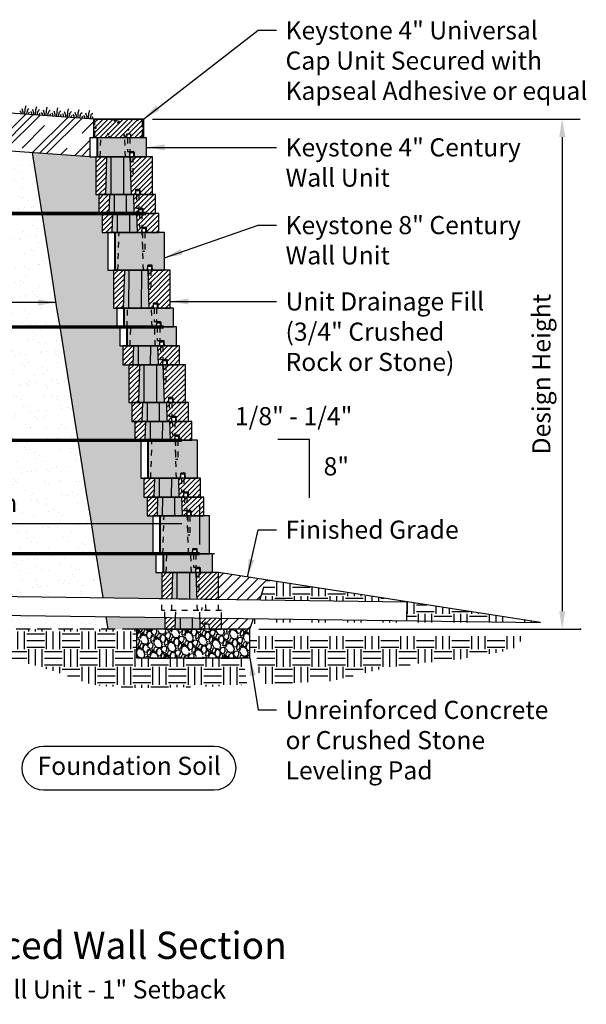
# Model space of a CAD drawing. Extents: x -28 to 149, y -61 to 20.
# Drawn here: x 56 to 66, y -7 to 11 of the extents above; entities that cross this region are included whole.
import ezdxf
from ezdxf.enums import TextEntityAlignment as Align

# ---------------------------------------------------------------- set-up
doc = ezdxf.new("R2010")
doc.units = 0
doc.header["$MEASUREMENT"] = 0
doc.set_wipeout_variables(frame=1)
doc.linetypes.add('DASHED2', pattern=[0.375, 0.25, -0.125])
doc.linetypes.add('HIDDEN2', pattern=[0.1875, 0.125, -0.0625])
for name, color, linetype in [('BLK-CMP', 3, 'Continuous'), ('Blk-CntWal-1In', 3, 'Continuous'), ('Blk-CntWal-1in-Hdn-Lns', 18, 'HIDDEN2'), ('Blk-CntWal-4in', 3, 'Continuous'), ('Blk-CntWal-4in-1in', 3, 'Continuous'), ('Blk-CntWal-4in-1in-Hdn-Lns', 18, 'HIDDEN2'), ('Blk-CntWal-4in-8in', 3, 'Continuous'), ('Brd-009', 9, 'Continuous'), ('GEN-TXT', 7, 'Continuous'), ('GEN-TXT-LDR', 7, 'Continuous'), ('HAT', 7, 'Continuous'), ('Hat-Lvl-Pad', 17, 'Continuous'), ('Hat-Reinf', 51, 'Continuous'), ('Hat-Unt-Fil', 17, 'Continuous'), ('Sect-Cap-Uni-Smooth', 3, 'Continuous'), ('Sect-Cap-Uni-Smooth-Hat', 7, 'Continuous'), ('Sect-Cap-Uni-Smooth-Hdn-Lns', 24, 'HIDDEN2'), ('WAL-DRN', 2, 'Continuous'), ('Wpt-Hid', 200, 'Continuous')]:
    doc.layers.add(name, color=color, linetype=linetype)
doc.styles.add('Arial-L120-MS', font='ARIAL.TTF', dxfattribs={"height": 0.48})
doc.styles.add('Arial-L80-MS', font='ARIAL.TTF', dxfattribs={"height": 0.32})
doc.styles.add('Dim-Text', font='ARIAL.TTF')
doc.dimstyles.new('Dtl-Sht-MS .375 Scale', dxfattribs={"dimscale": 0, "dimtxt": 0.32, "dimasz": 0.32, "dimexe": 0.32, "dimexo": 0.16, "dimgap": 0.16, "dimtad": 1, "dimzin": 12, "dimdsep": 46, "dimtxsty": 'Dim-Text', "dimcen": 0.16, "dimclrd": 256, "dimclre": 256, "dimclrt": 256, "dimadec": 0, "dimazin": 3, "dimtfac": 1, "dimtmove": 0, "dimatfit": 0, "dimfxl": 0, "dimtolj": 1, "dimtzin": 0, "dimarcsym": 0})
doc.dimstyles.new('Dtl-Sht-MS-LDR .375 Scale', dxfattribs={"dimscale": 0, "dimtxt": 0.32, "dimasz": 0.32, "dimexe": 0.32, "dimexo": 0.16, "dimgap": 0.16, "dimtad": 0, "dimjust": 1, "dimzin": 12, "dimdsep": 46, "dimtxsty": 'Dim-Text', "dimcen": 0.16, "dimclrd": 256, "dimclre": 256, "dimclrt": 256, "dimadec": 0, "dimazin": 3, "dimtfac": 1, "dimtofl": 0, "dimtmove": 0, "dimatfit": 0, "dimfxl": 0, "dimtolj": 1, "dimtzin": 0, "dimarcsym": 0})
pattern_1 = [(45, (-21.193965, -2.592715), (-0.04419417, 0.04419417), [])]

# ---------------------------------------------------------------- blocks, each defined once
blk = doc.blocks.new('*D7')
at = {"layer": 'Defpoints', "color": 0}
for p in [(58.624, 9), (60.5, 0), (66.01, 0)]:
    blk.add_point(p, dxfattribs=at)
at = {"layer": 'GEN-TXT', "lineweight": -2}
for p, q in [((58.784, 9), (66.33, 9)), ((66.01, 8.68), (66.01, 0.32)), ((60.66, 0), (66.33, 0))]:
    blk.add_line(p, q, dxfattribs=at)
at = {"layer": 'GEN-TXT'}
for points in [[(65.957, 8.68), (66.064, 8.68), (66.01, 9)], [(65.957, 0.32), (66.064, 0.32), (66.01, 0)]]:
    blk.add_solid(points, dxfattribs=at)
at = {"layer": 'GEN-TXT', "insert": (65.643, 4.5), "char_height": 0.32, "attachment_point": 5, "rotation": 90, "style": 'Dim-Text'}
blk.add_mtext('\\A1;Design Height', dxfattribs=at)
blk = doc.blocks.new('*D8')
at = {"layer": 'Defpoints', "color": 0}
for p in [(52.617, 1.861), (52.617, 1.333), (59.617, 1.333)]:
    blk.add_point(p, dxfattribs=at)
at = {"layer": 'GEN-TXT', "lineweight": -2}
for p, q in [((52.617, 1.493), (52.617, 2.181)), ((59.617, 1.493), (59.617, 2.181)), ((59.297, 1.861), (52.937, 1.861))]:
    blk.add_line(p, q, dxfattribs=at)
at = {"layer": 'GEN-TXT'}
for points in [[(52.937, 1.914), (52.937, 1.808), (52.617, 1.861)], [(59.297, 1.914), (59.297, 1.808), (59.617, 1.861)]]:
    blk.add_solid(points, dxfattribs=at)
at = {"layer": 'GEN-TXT', "insert": (55.296, 2.228), "char_height": 0.32, "attachment_point": 5, "style": 'Dim-Text'}
blk.add_mtext('\\A1;Grid Depth', dxfattribs=at)
blk = doc.blocks.new('CntWal-XSect1-4in')
at = {"layer": 'Blk-CntWal-4in-1in'}
h = blk.add_hatch(dxfattribs=at)
h.set_pattern_fill('ANSI31', scale=0.5, style=0)
h.set_pattern_definition(pattern_1)
h.paths.add_polyline_path([(-0.807, 0.333), (-0.863, 0.333), (-0.875, 0.333), (-1, 0.333), (-1, 0), (-0.875, 0), (-0.863, 0), (-0.818, 0)])
h.paths.add_polyline_path([(-0.339, 0.333), (-0.385, 0.333), (-0.375, 0), (-0.297, 0), (-0.293, 0.084, -0.402073), (-0.283, 0.094), (-0.233, 0.094, -0.402073), (-0.222, 0.084), (-0.219, 0), (0, 0), (0, 0.333), (-0.056, 0.333), (-0.297, 0.333), (-0.297, 0.094), (-0.339, 0.094)])
h.paths.add_polyline_path([(-0.297, 0.333), (-0.339, 0.333), (-0.339, 0.094), (-0.297, 0.094)], flags=17)
h = blk.add_hatch(color=25, dxfattribs=at)
h.paths.add_polyline_path([(-0.512, 0), (-0.375, 0), (-0.385, 0.333), (-0.51, 0.333)])
h.paths.add_polyline_path([(-0.818, 0), (-0.726, 0), (-0.724, 0.333), (-0.807, 0.333)])
blk.add_hatch(color=37, dxfattribs=at).paths.add_polyline_path([(-0.51, 0.333), (-0.724, 0.333), (-0.726, 0), (-0.512, 0)])
at = {"layer": 'Blk-CntWal-4in-1in', "color": 2, "extrusion": (0, 1, 0)}
for p, q in [((-0.818, 0), (-0.807, 0.333)), ((-0.375, 0), (-0.385, 0.333))]:
    blk.add_line(p, q, dxfattribs=at)
at = {"layer": 'Blk-CntWal-4in-1in', "color": 25, "extrusion": (0, 1, 0)}
for p, q in [((-0.726, 0), (-0.724, 0.333)), ((-0.512, 0), (-0.51, 0.333))]:
    blk.add_line(p, q, dxfattribs=at)
at = {"layer": 'Blk-CntWal-4in-1in', "color": 2, "flags": 128}
blk.add_lwpolyline([(-0.349, 0.333), (-0.349, 0.406), (-0.286, 0.406), (-0.286, 0.333)], dxfattribs=at)
at = {"layer": 'Blk-CntWal-4in-1in', "flags": 128}
blk.add_lwpolyline([(-0.283, 0.094), (-0.233, 0.094, -0.402073), (-0.222, 0.084), (-0.219, 0), (0, 0), (0, 0.333), (-0.863, 0.333), (-0.875, 0.333), (-1, 0.333), (-1, 0), (-0.875, 0), (-0.863, 0), (-0.297, 0), (-0.293, 0.084, -0.402073)], format="xyb", close=True, dxfattribs=at)
at = {"layer": 'Blk-CntWal-4in-1in', "color": 5, "flags": 128}
blk.add_lwpolyline([(0, 0), (0, 0.333), (-0.055, 0.333)], dxfattribs=at)
at = {"layer": 'Blk-CntWal-4in-1in-Hdn-Lns', "ltscale": 0.75, "extrusion": (0, 1, 0)}
for p, q in [((-0.339, 0.333), (-0.339, 0.094)), ((-0.297, 0.333), (-0.297, 0.094)), ((-0.339, 0.094), (-0.297, 0.094))]:
    blk.add_line(p, q, dxfattribs=at)
blk = doc.blocks.new('CntWal-Sect1-4in')
at = {"layer": 'Blk-CntWal-4in-1in'}
h = blk.add_hatch(color=23, dxfattribs=at)
h.paths.add_polyline_path([(-0.863, 0.333), (-0.875, 0.333), (-0.875, 0), (-0.863, 0)])
h.paths.add_polyline_path([(-0.807, 0.333), (-0.863, 0.333), (-0.863, 0), (-0.818, 0)])
h.paths.add_polyline_path([(-0.385, 0.333), (-0.807, 0.333), (-0.818, 0), (-0.375, 0)])
h.paths.add_polyline_path([(-0.339, 0.333), (-0.385, 0.333), (-0.375, 0), (-0.297, 0), (-0.293, 0.084, -0.402073), (-0.283, 0.094), (-0.233, 0.094, -0.402073), (-0.222, 0.084), (-0.219, 0), (0, 0), (0, 0.333), (-0.056, 0.333), (-0.297, 0.333), (-0.297, 0.094), (-0.339, 0.094)])
h.paths.add_polyline_path([(-0.297, 0.333), (-0.339, 0.333), (-0.339, 0.094), (-0.297, 0.094)], flags=17)
at = {"layer": 'Blk-CntWal-4in-1in', "color": 2, "extrusion": (0, 1, 0)}
blk.add_line((-0.875, 0), (-0.875, 0.333), dxfattribs=at)
at = {"layer": 'Blk-CntWal-4in-1in', "color": 25, "extrusion": (0, 1, 0)}
blk.add_line((-0.863, 0), (-0.863, 0.333), dxfattribs=at)
at = {"layer": 'Blk-CntWal-4in-1in', "color": 2, "flags": 128}
blk.add_lwpolyline([(-0.349, 0.333), (-0.349, 0.406), (-0.286, 0.406), (-0.286, 0.333)], dxfattribs=at)
at = {"layer": 'Blk-CntWal-4in-1in', "flags": 128}
blk.add_lwpolyline([(-0.283, 0.094), (-0.233, 0.094, -0.402073), (-0.222, 0.084), (-0.219, 0), (0, 0), (0, 0.333), (-0.863, 0.333), (-0.875, 0.333), (-1, 0.333), (-1, 0), (-0.875, 0), (-0.863, 0), (-0.297, 0), (-0.293, 0.084, -0.402073)], format="xyb", close=True, dxfattribs=at)
at = {"layer": 'Blk-CntWal-4in-1in', "color": 5, "flags": 128}
blk.add_lwpolyline([(0, 0), (0, 0.333), (-0.055, 0.333)], dxfattribs=at)
at = {"layer": 'Blk-CntWal-4in-1in-Hdn-Lns', "ltscale": 0.75, "extrusion": (0, 1, 0)}
for p, q in [((-0.818, 0), (-0.807, 0.333)), ((-0.375, 0), (-0.385, 0.333)), ((-0.339, 0.333), (-0.339, 0.094)), ((-0.297, 0.333), (-0.297, 0.094)), ((-0.339, 0.094), (-0.297, 0.094))]:
    blk.add_line(p, q, dxfattribs=at)
blk = doc.blocks.new('CntWal-XSect1-New')
at = {"layer": 'Blk-CntWal-1In'}
h = blk.add_hatch(dxfattribs=at)
h.set_pattern_fill('ANSI31', scale=0.5, style=0)
h.set_pattern_definition(pattern_1)
h.paths.add_polyline_path([(-0.802, 0.667), (-0.863, 0.667), (-0.875, 0.667), (-1, 0.667), (-1, 0), (-0.875, 0), (-0.863, 0), (-0.823, 0)])
h.paths.add_polyline_path([(-0.37, 0), (-0.297, 0), (-0.293, 0.084, -0.402073), (-0.283, 0.094), (-0.233, 0.094, -0.402073), (-0.222, 0.084), (-0.219, 0), (0, 0), (0, 0.667), (-0.102, 0.667), (-0.344, 0.667), (-0.344, 0.333), (-0.38, 0.333)])
h.paths.add_polyline_path([(-0.344, 0.667), (-0.385, 0.667), (-0.385, 0.501), (-0.38, 0.333), (-0.344, 0.333)])
h.paths.add_polyline_path([(-0.385, 0.667), (-0.391, 0.667), (-0.385, 0.501)])
h = blk.add_hatch(color=25, dxfattribs=at)
h.paths.add_polyline_path([(-0.823, 0), (-0.73, 0), (-0.726, 0.667), (-0.802, 0.667)])
h.paths.add_polyline_path([(-0.506, 0), (-0.37, 0), (-0.38, 0.333), (-0.385, 0.333), (-0.385, 0.501), (-0.391, 0.667), (-0.502, 0.667)])
h.paths.add_polyline_path([(-0.385, 0.501), (-0.385, 0.333), (-0.38, 0.333)], flags=17)
blk.add_hatch(color=37, dxfattribs=at).paths.add_polyline_path([(-0.502, 0.667), (-0.726, 0.667), (-0.73, 0), (-0.506, 0)])
at = {"layer": 'Blk-CntWal-1In', "color": 2}
for p, q in [((-0.823, 0), (-0.802, 0.667)), ((-0.37, 0), (-0.391, 0.667))]:
    blk.add_line(p, q, dxfattribs=at)
at = {"layer": 'Blk-CntWal-1In', "color": 25}
for p, q in [((-0.73, 0), (-0.726, 0.667)), ((-0.506, 0), (-0.502, 0.667))]:
    blk.add_line(p, q, dxfattribs=at)
at = {"layer": 'Blk-CntWal-1In', "color": 2, "flags": 128}
blk.add_lwpolyline([(-0.396, 0.667), (-0.396, 0.74), (-0.333, 0.74), (-0.333, 0.667)], dxfattribs=at)
at = {"layer": 'Blk-CntWal-1In', "flags": 128}
blk.add_lwpolyline([(-0.863, 0), (-0.297, 0), (-0.293, 0.084, -0.402073), (-0.283, 0.094), (-0.233, 0.094, -0.402073), (-0.222, 0.084), (-0.219, 0), (0, 0), (0, 0.667), (-0.863, 0.667), (-0.875, 0.667), (-1, 0.667), (-1, 0), (-0.875, 0)], format="xyb", close=True, dxfattribs=at)
at = {"layer": 'Blk-CntWal-1In', "color": 5, "flags": 128}
blk.add_lwpolyline([(0, 0), (0, 0.667), (-0.102, 0.667)], dxfattribs=at)
at = {"layer": 'Blk-CntWal-1in-Hdn-Lns', "ltscale": 0.75}
for p, q in [((-0.385, 0.667), (-0.385, 0.333)), ((-0.344, 0.667), (-0.344, 0.333)), ((-0.385, 0.333), (-0.344, 0.333))]:
    blk.add_line(p, q, dxfattribs=at)
blk = doc.blocks.new('CntWal-Sect1-New')
at = {"layer": 'Blk-CntWal-1In'}
h = blk.add_hatch(color=23, dxfattribs=at)
h.paths.add_polyline_path([(0, 0.667), (-0.102, 0.667), (-0.344, 0.667), (-0.344, 0.333), (-0.38, 0.333), (-0.37, 0), (-0.297, 0), (-0.293, 0.084, -0.402073), (-0.283, 0.094), (-0.233, 0.094, -0.402073), (-0.222, 0.084), (-0.219, 0), (0, 0)])
h.paths.add_polyline_path([(-0.344, 0.667), (-0.385, 0.667), (-0.385, 0.501), (-0.38, 0.333), (-0.344, 0.333)])
h.paths.add_polyline_path([(-0.385, 0.667), (-0.391, 0.667), (-0.385, 0.501)], flags=17)
h.paths.add_polyline_path([(-0.385, 0.501), (-0.385, 0.333), (-0.38, 0.333)], flags=17)
h.paths.add_polyline_path([(-0.38, 0.333), (-0.385, 0.333), (-0.385, 0.501), (-0.391, 0.667), (-0.802, 0.667), (-0.823, 0), (-0.37, 0)])
h.paths.add_polyline_path([(-0.802, 0.667), (-0.863, 0.667), (-0.863, 0), (-0.823, 0)])
h.paths.add_polyline_path([(-0.863, 0.667), (-0.875, 0.667), (-0.875, 0), (-0.863, 0)])
at = {"layer": 'Blk-CntWal-1In', "color": 2}
blk.add_line((-0.875, 0), (-0.875, 0.667), dxfattribs=at)
at = {"layer": 'Blk-CntWal-1In', "color": 25}
blk.add_line((-0.863, 0), (-0.863, 0.667), dxfattribs=at)
at = {"layer": 'Blk-CntWal-1In', "color": 2, "flags": 128}
blk.add_lwpolyline([(-0.396, 0.667), (-0.396, 0.74), (-0.333, 0.74), (-0.333, 0.667)], dxfattribs=at)
at = {"layer": 'Blk-CntWal-1In', "flags": 128}
blk.add_lwpolyline([(-0.863, 0), (-0.297, 0), (-0.293, 0.084, -0.402073), (-0.283, 0.094), (-0.233, 0.094, -0.402073), (-0.222, 0.084), (-0.219, 0), (0, 0), (0, 0.667), (-0.863, 0.667), (-0.875, 0.667), (-1, 0.667), (-1, 0), (-0.875, 0)], format="xyb", close=True, dxfattribs=at)
at = {"layer": 'Blk-CntWal-1In', "color": 5, "flags": 128}
blk.add_lwpolyline([(0, 0), (0, 0.667), (-0.102, 0.667)], dxfattribs=at)
at = {"layer": 'Blk-CntWal-1in-Hdn-Lns', "ltscale": 0.75}
for p, q in [((-0.823, 0), (-0.802, 0.667)), ((-0.37, 0), (-0.391, 0.667)), ((-0.385, 0.667), (-0.385, 0.333)), ((-0.344, 0.667), (-0.344, 0.333)), ((-0.385, 0.333), (-0.344, 0.333))]:
    blk.add_line(p, q, dxfattribs=at)
blk = doc.blocks.new('SB-NV')
at = {"layer": 'GEN-TXT'}
blk.add_lwpolyline([(0, -1.033), (0, 0), (-0.556, 0)], dxfattribs=at)
at = {"layer": 'GEN-TXT', "char_height": 0.32, "style": 'Dim-Text'}
for s, insert, width, attachment_point in [('{\\fArial|b0|i0|c0|p34;1/8" - 1/4"}', (-0.278, 0.25), 2.39309, 8), ('8"', (0.25, -0.516), 0.49724, 4)]:
    blk.add_mtext(s, dxfattribs=dict(at, insert=insert, width=width, attachment_point=attachment_point))
blk = doc.blocks.new('Pro-grass')
at = {"layer": 'Brd-009'}
for points in [[(-0.073, 0), (-0.073, -0.02), (-0.084, -0.037)], [(-0.037, 0), (-0.039, -0.038), (-0.049, -0.08), (-0.069, -0.101)], [(-0.004, 0), (-0.004, 0), (-0.003, -0.088), (-0.014, -0.15)], [(0.057, -0.096), (0.033, -0.036), (0.032, 0), (0.032, 0), (0.032, 0)], [(0.063, 0), (0.063, 0), (0.063, 0), (0.065, -0.029), (0.083, -0.051)]]:
    blk.add_lwpolyline(points, dxfattribs=at)
blk = doc.blocks.new('Sect-Cap-SF-Uni-Smth-XSect')
at = {"layer": 'Sect-Cap-Uni-Smooth-Hat'}
h = blk.add_hatch(dxfattribs=at)
h.set_pattern_fill('AR-CONC', color=256, scale=0.04, style=0)
h.set_pattern_definition([(50, (-23.55281, -2.19742), (0.286904, -0.0251009), [0.03, -0.33]), (355, (-23.5528, -2.19742), (-0.0555005, 0.300877), [0.024, -0.264]), (100.4514, (-23.5289, -2.1995), (0.2314038, 0.2757758), [0.025496, -0.280457]), (46.1842, (-23.5528, -2.1174), (0.4268964, -0.0662076), [0.045, -0.495]), (96.6356, (-23.51724, -2.12293), (0.373865, 0.389647), [0.038244, -0.420685]), (351.1842, (-23.5528, -2.1174), (0.373865, 0.3896474), [0.036, -0.396]), (21, (-23.51281, -2.13742), (0.2387628, -0.1610476), [0.03, -0.33]), (326, (-23.5128, -2.13742), (0.097326, 0.29006), [0.024, -0.264]), (71.4514, (-23.49292, -2.15084), (0.336089, 0.1290122), [0.025496, -0.280457]), (37.5, (-23.55281, -2.19742), (0.00486394, 0.13315754), [0, -0.2608, 0, -0.268, 0, -0.265]), (7.5, (-23.55281, -2.19742), (0.1052278, 0.1577647), [0, -0.1528, 0, -0.2548, 0, -0.101]), (327.5, (-23.64201, -2.19742), (0.21352897, -0.00902195), [0, -0.1, 0, -0.312, 0, -0.414]), (317.5, (-23.68201, -2.19742), (0.2332745, 0.040042), [0, -0.13, 0, -0.2072, 0, -0.294])])
h.paths.add_polyline_path([(0, 0.333), (-0.875, 0.333), (-0.875, 0), (0, 0)])
h = blk.add_hatch(dxfattribs=at)
h.set_pattern_fill('ANSI31', color=256, scale=0.5, style=0)
h.set_pattern_definition([(45, (-23.552815, -2.197416), (-0.04419417, 0.04419417), [])])
h.paths.add_polyline_path([(0, 0.333), (-0.875, 0.333), (-0.875, 0), (0, 0)])
at = {"layer": 'Sect-Cap-Uni-Smooth'}
blk.add_lwpolyline([(-0.875, 0.333), (0, 0.333), (0, 0), (-0.875, 0)], close=True, dxfattribs=at)
at = {"layer": 'Sect-Cap-Uni-Smooth-Hdn-Lns'}
for points in [[(-0.857, 0), (-0.857, 0.333)], [(-0.018, 0), (-0.018, 0.333)]]:
    blk.add_lwpolyline(points, dxfattribs=at)

msp = doc.modelspace()

# ---------------------------------------------------------------- hatches: boundary and pattern name
at = {"layer": 'HAT'}
h = msp.add_hatch(dxfattribs=at)
h.set_pattern_fill('CLAY', scale=3, angle=45, style=0)
h.paths.add_polyline_path([(57.7488, 9), (48.39392, 9.6683), (48.62273, 8.98186), (57.67896, 8.33499), (57.67896, 8.66667), (57.7488, 8.66667)])
h = msp.add_hatch(dxfattribs=at)
h.set_pattern_fill('ANSI31')
h.paths.add_polyline_path([(60.5, 0), (60.56309, 0.18926), (60, 0.19697), (60, 0)])
h.paths.add_polyline_path([(60.67358, 0.52075), (60.78971, 0.86912), (59.94484, 1), (59.94484, 0.53072)])
h = msp.add_hatch(dxfattribs=at)
h.set_pattern_fill('EARTH', color=9, scale=1.25, style=0)
h.paths.add_polyline_path([(63.26752, 0.48526), (60.78971, 0.86912), (60.67358, 0.52075)])
h.paths.add_polyline_path([(65.62528, 0.12), (63.26752, 0.48526), (63.26297, 0.15232)])
h.paths.add_polyline_path([(65.62528, 0.12), (60.56309, 0.18926), (60.5, 0), (60.56209, 0.06184), (60.60478, 0.12), (60.71577, 0.12), (60.88653, 0.12)])
h = msp.add_hatch(dxfattribs=at)
h.set_pattern_fill('EARTH', color=9, scale=1.25, style=0)
h.paths.add_polyline_path([(58.5, 0), (51.61668, 0), (51.46635, 0.451), (50.96744, 0.56301), (51.03621, -0.12402), (51.20121, -0.47181), (51.62139, -0.67568), (51.98275, -0.74089), (52.5115, -0.72278), (52.88616, -0.70467), (53.60966, -0.64309), (54.52739, -0.58579), (55.73192, -0.52848), (56.53493, -0.58579), (57.10852, -0.75771), (57.73946, -0.98693), (58.56978, -1.03528), (60.04572, -1.00187), (60.45636, -0.98193), (60.37844, -0.5), (58.5, -0.5)])
h = msp.add_hatch(dxfattribs=at)
h.set_pattern_fill('EARTH', color=9, scale=1.25, style=0)
h.set_pattern_definition([(0, (40, 0), (0.3125, 0.3125), [0.3125, -0.3125]), (0, (40, 0.1172), (0.3125, 0.3125), [0.3125, -0.3125]), (0, (40, 0.23438), (0.3125, 0.3125), [0.3125, -0.3125]), (90, (40.03906, 0.27344), (-0.3125, 0.3125), [0.3125, -0.3125]), (90, (40.15625, 0.27344), (-0.3125, 0.3125), [0.3125, -0.3125]), (90, (40.27344, 0.27344), (-0.3125, 0.3125), [0.3125, -0.3125])])
h.paths.add_polyline_path([(60.88653, -0.12), (60.71577, -0.12), (60.5, -0.12), (60.5, -0.40976), (60.60697, -0.40976), (60.69725, -0.9681), (61.94948, -0.91258), (62.81457, -0.6965), (63.58698, -0.58846), (64.16628, -0.53444), (65.12166, -0.36467), (65.37306, -0.12)])
at = {"layer": 'Hat-Lvl-Pad'}
h = msp.add_hatch(dxfattribs=at)
h.set_pattern_fill('GRAVEL,_O', color=256, scale=0.25, angle=75)
h.set_pattern_definition([(303.0128, (19.805106, 0.238571), (1.655695457, -2.514194164), [0.033634, -3.329772]), (259.9697, (19.823431, 0.210368), (0.534977846, 2.9624819316), [0.057717, -5.7139812]), (207.5104, (19.813378, 0.153533), (3.303345129, 1.703059389), [0.040697, -4.029008]), (342.2737, (19.848514, 0.043179), (-4.764924699, 1.5355757395), [0.0525595, -5.2033895]), (7.8337, (19.898578, 0.027176), (-3.2213010597, -0.4309527717), [0.0515387, -5.1023432]), (72.2737, (19.949636, 0.034201), (-1.5355757395, -4.764924699), [0.0525595, -5.2033895]), (112.6942, (19.9656385, 0.084265), (1.5736498769, -3.7863077012), [0.0695072, -6.8812122]), (147.2553, (19.938822, 0.14839), (-4.8596571092, 3.1138772992), [0.065622, -6.4965803]), (196.4296, (19.883628, 0.183885), (-3.65689636, -1.0906920656), [0.0527375, -5.2210183]), (250.2364, (19.833043, 0.16897), (0.953231847, 2.591592037), [0.060208, -2.9501907]), (297.3974, (19.812685, 0.1123075), (1.8798364993, -3.6095311157), [0.077862, -7.7083438]), (213.8141, (19.914986, 0.281598), (-1.90182161, -1.302142514), [0.0265752, -2.630961]), (246.4692, (19.892906, 0.266809), (1.324126609, 3.009848487), [0.0505592, -5.0053777]), (300, (19.87272, 0.22045), (0.2414815, -0.0647048), [0.0353552, -0.318198]), (278.1986, (19.839214, 0.211315), (-0.159439444, 1.336816826), [0.0190395, -1.8849038]), (6.8014, (19.84193, 0.19247), (-0.78914919, -0.047367133), [0.0269257, -1.3193655]), (105.9638, (19.868665, 0.19566), (-0.288849357, 0.853853575), [0.0437323, -1.4140058]), (236.5651, (19.85664, 0.237705), (0.37089062, 0.41825836), [0.0316228, -0.7589468]), (91.3895, (19.8044, 0.052411), (-0.0773948543, 2.6089289087), [0.0443, -4.3857112]), (145.3462, (19.803326, 0.096698), (2.3974778004, -1.677677191), [0.0371652, -3.679352]), (8.1986, (19.80834, 0.250645), (-1.336816826, -0.159439444), [0.0380788, -1.8658645]), (58.6105, (19.846031, 0.256076), (-1.3714903643, -2.2207012845), [0.0443, -4.3857112]), (54.444, (19.954119, 0.012294), (-0.806485872, -1.077998465), [0.04272, -2.093281]), (9.7751, (19.97896, 0.047049), (-2.9798201496, -0.495652801), [0.0357945, -3.5436607]), (141.8014, (20.05047, 0.188356), (-1.07799761, 0.806487022), [0.0380788, -1.8658645]), (92.354, (20.020545, 0.211903), (0.1247624715, -3.3980781124), [0.0419078, -4.148856]), (144.444, (20.018764, 0.07003), (1.077998465, -0.806485872), [0.02136, -2.114641]), (176.3099, (20.046587, 0.173867), (-1.030630616, 0.01733821), [0.0127475, -1.2620072]), (240.9638, (20.033866, 0.17469), (0.43559531, 0.65973987), [0.0515388, -0.9792375]), (261.009, (20.008851, 0.129626), (0.405566305, 2.4795192227), [0.0477625, -4.7284808]), (18.6901, (19.8904, 0.189835), (-0.54766765, -0.11207228), [0.0360555, -0.8653323]), (68.1572, (19.924553, 0.201389), (1.5829457451, 3.9757745684), [0.0629485, -6.2318907]), (135.9454, (19.947973, 0.259819), (1.431551242, -1.418859187), [0.025739, -2.5481685]), (165, (19.92948, 0.27772), (-0.3061862, -0.1767767), [0.015, -0.235]), (195.2564, (20.000313, 0.126738), (1.949189503, 0.512991104), [0.034731, -3.43838]), (123.0128, (19.966806, 0.117598), (-1.655695457, 2.514194164), [0.067268, -3.296138]), (75, (19.93016, 0.174), (-0.1767767, 0.3061862), [0.065, -0.185]), (40.3048, (19.94698, 0.236791), (-2.3374195163, -1.9618792934), [0.0395285, -3.9133185]), (329.0546, (19.977124, 0.26236), (0.901221103, -0.500300483), [0.0364005, -1.783627]), (282.646, (20.008344, 0.243642), (1.1854262354, -5.2351947742), [0.0592662, -5.8673685]), (250.4261, (20.021319, 0.185814), (-1.0826421339, -3.0745546454), [0.0626997, -6.2072685])])
h.paths.add_polyline_path([(58.5, 0), (58.5, -0.5), (60.5, -0.5), (60.5, 0)])
at = {"layer": 'Hat-Reinf'}
h = msp.add_hatch(dxfattribs=at)
h.set_pattern_fill('AR-SAND', color=256, scale=0.2, style=0)
h.paths.add_polyline_path([(48.62578, 8.97272), (49.52986, 6.26047), (49.64845, 6.3), (51.48093, 0.80256), (51.70911, 1.03933), (52.09588, 1.15059), (52.49071, 1.03933), (52.69215, 0.78974), (52.72553, 0.62949), (57.91037, 0.55855), (57.8428, 1), (57.78764, 1.33333), (57.6856, 2), (57.63044, 2.33333), (57.57528, 2.66667), (57.47324, 3.33333), (57.41808, 3.66667), (57.36292, 4), (57.26088, 4.66667), (57.20572, 5), (57.15056, 5.33333), (57.09539, 5.66667), (56.99336, 6.33333), (56.89132, 7), (56.83616, 7.33333), (56.781, 7.66667), (56.67896, 8.33333), (56.66822, 8.39826)])
h.paths.add_polyline_path([(52.66299, 4.71388), (55.62438, 4.71388, -1), (55.62438, 3.94601), (52.66299, 3.94601, -1)], flags=16)
h.paths.add_polyline_path([(52.72191, 0.29654), (52.69215, 0.15369), (52.56811, 0), (58, 0), (57.96279, 0.22484)])
h.paths.add_polyline_path([(54.16227, 2.51517), (56.42977, 2.51517), (56.42977, 1.94088), (54.16227, 1.94088)], flags=24)
h.paths.add_polyline_path([(55.16372, 6.00392), (55.9456, 6.00392), (55.9456, 5.52261), (55.16372, 5.52261)], flags=24)
h.paths.add_polyline_path([(52.56066, 4.08176), (55.75761, 4.08176), (55.75761, 4.57813), (52.56066, 4.57813)], flags=8)
h = msp.add_hatch(dxfattribs=at)
h.set_pattern_fill('AR-SAND', color=256, scale=0.2, angle=0.009098)
h.set_pattern_definition([(37.5091, (-0.15403, -0.0083), (-0.0126599, 0.3853627), [0, -0.304, 0, -0.34, 0, -0.325]), (7.5091, (-0.15403, -0.0083), (0.3538657, 0.5644854), [0, -0.164, 0, -0.274, 0, -0.105]), (327.5091, (-0.40003, -0.00833), (0.6228282, 0.0012307), [0, -0.1, 0, -0.36, 0, -0.47]), (317.5091, (-0.40003, -0.00833), (0.6011974, 0.1756306), [0, -0.05, 0, -0.236, 0, -0.27])])
h.paths.add_polyline_path([(52.72188, 0.29651), (52.69218, 0.15378), (52.56816, 0.00008), (57.84597, 0.00091), (57.80924, 0.22662)])
at = {"layer": 'Hat-Unt-Fil'}
h = msp.add_hatch(dxfattribs=at)
h.set_pattern_fill('GRAVEL', color=256, scale=0.28, angle=75, style=0)
h.set_pattern_definition([(303.0128, (-0.218281, 0.2672), (1.854378912, -2.815897464), [0.0376701, -3.7293446]), (259.9697, (-0.197758, 0.235612), (0.5991751875, 3.3179797634), [0.064643, -6.399659]), (207.5104, (-0.209016, 0.171957), (3.6997465446, 1.907426516), [0.0455806, -4.512489]), (342.2737, (-0.169665, 0.04836), (-5.336715663, 1.7198448283), [0.0588666, -5.8277962]), (7.8337, (-0.113593, 0.030437), (-3.607857187, -0.4826671043), [0.0577234, -5.7146244]), (72.2737, (-0.056408, 0.038305), (-1.7198448283, -5.336715663), [0.0588666, -5.8277962]), (112.6942, (-0.038485, 0.094376), (1.7624878621, -4.2406646253), [0.0778481, -7.7069577]), (147.2553, (-0.06852, 0.166197), (-5.4428159623, 3.4875425751), [0.0734966, -7.2761699]), (196.4296, (-0.130337, 0.205951), (-4.095723923, -1.2215751134), [0.059066, -5.8475404]), (250.2364, (-0.186991, 0.189245), (1.067619669, 2.902583082), [0.067433, -3.3042136]), (297.3974, (-0.209793, 0.1257845), (2.1054168792, -4.0426748496), [0.0872054, -8.633345]), (213.8141, (-0.095215, 0.31539), (-2.130040203, -1.458399615), [0.0297643, -2.9466763]), (246.4692, (-0.119945, 0.298826), (1.483021802, 3.3710303053), [0.0566264, -5.6060231]), (300, (-0.14255, 0.2469), (0.2704593, -0.07246936), [0.0395979, -0.3563818]), (278.1986, (-0.18008, 0.236673), (-0.178572178, 1.497234845), [0.0213242, -2.1110922]), (6.8014, (-0.17704, 0.215567), (-0.883847094, -0.05305119), [0.0301568, -1.4776894]), (105.9638, (-0.147095, 0.21914), (-0.32351128, 0.956316004), [0.0489801, -1.5836864]), (236.5651, (-0.16057, 0.26623), (0.4153975, 0.46844936), [0.0354175, -0.8500204]), (91.3895, (-0.219072, 0.0587), (-0.0866822368, 2.9220003778), [0.049616, -4.9119966]), (145.3462, (-0.220275, 0.108302), (2.6851751365, -1.878998454), [0.0416251, -4.1208742]), (8.1986, (-0.214658, 0.280723), (-1.497234845, -0.178572178), [0.0426482, -2.0897682]), (58.6105, (-0.172445, 0.286805), (-1.536069208, -2.4871854386), [0.049616, -4.9119966]), (54.444, (-0.051387, 0.01377), (-0.903264177, -1.20735828), [0.0478464, -2.3444747]), (9.7751, (-0.023565, 0.052694), (-3.3373985675, -0.5551311374), [0.0400898, -3.9689]), (141.8014, (0.056526, 0.21096), (-1.207357323, 0.903265465), [0.0426482, -2.0897682]), (92.354, (0.02301, 0.237331), (0.139733968, -3.805847486), [0.0469367, -4.6467187]), (144.444, (0.021016, 0.078433), (1.20735828, -0.903264177), [0.0239232, -2.3683979]), (176.3099, (0.05218, 0.19473), (-1.15430629, 0.019418794), [0.0142772, -1.4134481]), (240.9638, (0.03793, 0.19565), (0.48786674, 0.73890865), [0.0577234, -1.096746]), (261.009, (0.009913, 0.145181), (0.4542342615, 2.7770615294), [0.053494, -5.2958984]), (18.6901, (-0.12275, 0.212616), (-0.61338777, -0.12552096), [0.0403822, -0.9691721]), (68.1572, (-0.084501, 0.225556), (1.7728992345, 4.4528675167), [0.0705023, -6.9797176]), (135.9454, (-0.05827, 0.290997), (1.603337391, -1.589122289), [0.0288277, -2.8539487]), (165, (-0.079, 0.31104), (-0.3429286, -0.1979899), [0.0168, -0.2632]), (195.2564, (0.00035, 0.141946), (2.183092244, 0.574550036), [0.0388987, -3.8509856]), (123.0128, (-0.037178, 0.13171), (-1.854378912, 2.815897464), [0.0753402, -3.6916746]), (75, (-0.07823, 0.1949), (-0.1979899, 0.3429286), [0.0728, -0.2072]), (40.3048, (-0.059383, 0.265206), (-2.6179098583, -2.1973048086), [0.0442719, -4.3829167]), (329.0546, (-0.02562, 0.293844), (1.009367635, -0.56033654), [0.0407686, -1.9976622]), (282.646, (0.009345, 0.27288), (1.3276773836, -5.8634181471), [0.0663782, -6.5714527]), (250.4261, (0.023877, 0.208111), (-1.21255919, -3.4435012028), [0.0702237, -6.9521407])])
h.paths.add_polyline_path([(57.83616, 7.66667), (57.781, 7.66667), (57.781, 8.33333), (57.67896, 8.33333), (57.67896, 8.33499), (56.66672, 8.40729), (56.67896, 8.33333), (56.781, 7.66667), (56.83616, 7.33333), (57.83616, 7.33333)])
h.paths.add_polyline_path([(57.99336, 7), (57.89132, 7), (57.89132, 7.33333), (56.83616, 7.33333), (56.89132, 7), (56.99336, 6.33333), (57.09539, 5.66667), (57.15056, 5.33333), (58.15056, 5.33333), (58.15056, 5.66667), (58.09539, 5.66667), (58.09539, 6.33333), (57.99336, 6.33333)])
h.paths.add_polyline_path([(58.36292, 4.66667), (58.26088, 4.66667), (58.26088, 5), (58.20572, 5), (58.20572, 5.33333), (57.15056, 5.33333), (57.20572, 5), (57.26088, 4.66667), (57.36292, 4), (57.41808, 3.66667), (57.47324, 3.33333), (58.47324, 3.33333), (58.47324, 3.66667), (58.41808, 3.66667), (58.41808, 4), (58.36292, 4)])
h.paths.add_polyline_path([(58.57528, 3.33333), (57.47324, 3.33333), (57.57528, 2.66667), (57.63044, 2.33333), (57.6856, 2), (57.78764, 1.33333), (58.78764, 1.33333), (58.78764, 2), (58.6856, 2), (58.6856, 2.33333), (58.63044, 2.33333), (58.63044, 2.66667), (58.57528, 2.66667)])
h.paths.add_polyline_path([(58.8428, 1.33333), (57.78764, 1.33333), (57.8428, 1), (57.91037, 0.55855), (58.94484, 0.5444), (58.94484, 1), (58.8428, 1)])
h.paths.add_polyline_path([(59, 0.21065), (57.96279, 0.22484), (58, 0), (58.5, 0), (59, 0)])

# ---------------------------------------------------------------- linework, layer by layer
at = {"layer": 'BLK-CMP', "color": 5, "flags": 128}
msp.add_lwpolyline([(58.6238, 8.66667), (58.6238, 9), (57.7488, 9)], dxfattribs=at)
at = {"layer": 'Blk-CntWal-1In'}
msp.add_line((65.96052, 0), (65.96052, 0), dxfattribs=at)
at = {"layer": 'Blk-CntWal-1In', "extrusion": (0, 1, 0)}
for p in [(59.86267, 1.33333), (59.86267, 1.33333), (66.33027, 0)]:
    msp.add_point(p, dxfattribs=at)
at = {"layer": 'Blk-CntWal-4in', "color": 5, "flags": 128}
msp.add_lwpolyline([(57.7488, 9), (48.39392, 9.6683)], dxfattribs=at)
at = {"layer": 'Blk-CntWal-4in', "color": 7, "flags": 128}
msp.add_lwpolyline([(57.67896, 8.33499), (48.62273, 8.98186)], dxfattribs=at)
at = {"layer": 'Blk-CntWal-4in-8in', "linetype": 'DASHED2'}
for p, q in [((60.67358, 0.52075), (60.78971, 0.86912)), ((60.5, 0), (60.56309, 0.18926)), ((58.5, 0), (51.61668, 0))]:
    msp.add_line(p, q, dxfattribs=at)
at = {"layer": 'Blk-CntWal-4in-8in', "color": 5, "const_width": 0.06}
for points in [[(51.6652, 7.33333), (58.6652, 7.33333)], [(51.9796, 5.33333), (58.9796, 5.33333)], [(52.30229, 3.33333), (59.30229, 3.33333)], [(52.61668, 1.33333), (59.61668, 1.33333)]]:
    msp.add_lwpolyline(points, dxfattribs=at)
at = {"layer": 'Blk-CntWal-4in-8in', "color": 5, "flags": 128}
msp.add_lwpolyline([(65.62528, 0.12), (59.94484, 1)], dxfattribs=at)
at = {"layer": 'Blk-CntWal-4in-8in', "color": 18, "flags": 128}
msp.add_lwpolyline([(58, 0), (57.96279, 0.22484)], dxfattribs=at)
at = {"layer": 'Blk-CntWal-4in-8in'}
msp.add_lwpolyline([(58.5, -0.5), (60.5, -0.5), (60.5, 0), (58.5, 0)], close=True, dxfattribs=at)
at = {"layer": 'GEN-TXT', "color": 3, "flags": 128}
msp.add_lwpolyline([(59.87228, -2.83286, 1), (59.87228, -2.06499), (56.85847, -2.06499, 1), (56.85847, -2.83286)], format="xyb", close=True, dxfattribs=at)
at = {"layer": 'Hat-Unt-Fil', "color": 18, "flags": 128}
msp.add_lwpolyline([(57.91037, 0.55855), (57.8428, 1), (57.78764, 1.33333), (57.6856, 2), (57.63044, 2.33333), (57.57528, 2.66667), (57.47324, 3.33333), (57.41808, 3.66667), (57.36292, 4), (57.26088, 4.66667), (57.20572, 5), (57.15056, 5.33333), (57.09539, 5.66667), (56.99336, 6.33333), (56.89132, 7), (56.83616, 7.33333), (56.781, 7.66667), (56.67896, 8.33333), (56.66672, 8.40729)], dxfattribs=at)
at = {"layer": 'WAL-DRN', "color": 2, "flags": 128}
msp.add_lwpolyline([(63.26752, 0.48526), (63.26297, 0.15232)], dxfattribs=at)

# ---------------------------------------------------------------- block references
for name, p in [('Sect-Cap-SF-Uni-Smth-XSect', (58.6238, 8.66667)), ('CntWal-Sect1-4in', (58.67896, 8.33333)), ('CntWal-XSect1-New', (58.781, 7.66667)), ('CntWal-XSect1-4in', (58.83616, 7.33333)), ('CntWal-XSect1-4in', (58.89132, 7)), ('CntWal-Sect1-New', (58.99336, 6.33333)), ('CntWal-XSect1-New', (59.09539, 5.66667)), ('CntWal-Sect1-4in', (59.15056, 5.33333)), ('CntWal-Sect1-4in', (59.20572, 5)), ('CntWal-XSect1-4in', (59.26088, 4.66667)), ('CntWal-XSect1-New', (59.36292, 4)), ('CntWal-XSect1-4in', (59.41808, 3.66667)), ('SB-NV', (61.55041, 3.3491)), ('CntWal-XSect1-4in', (59.47324, 3.33333)), ('CntWal-Sect1-New', (59.57528, 2.66667)), ('CntWal-XSect1-4in', (59.63044, 2.33333)), ('CntWal-XSect1-4in', (59.6856, 2)), ('CntWal-Sect1-New', (59.78764, 1.33333)), ('CntWal-Sect1-4in', (59.8428, 1)), ('CntWal-XSect1-New', (59.94484, 0.33333)), ('CntWal-XSect1-4in', (60, 0))]:
    msp.add_blockref(name, p)
at = {"layer": 'BLK-CMP', "rotation": 175.9143832200252}
for p in [(56.5265, 9.08731), (56.71402, 9.07391), (56.90154, 9.06052), (57.08907, 9.04712), (57.27659, 9.03373), (57.46411, 9.02033), (57.65163, 9.00694)]:
    msp.add_blockref('Pro-grass', p, dxfattribs=at)

# ---------------------------------------------------------------- texts
at = {"layer": 'Blk-CntWal-4in-8in', "color": 7, "style": 'Arial-L80-MS'}
msp.add_text('4" / 8" Century Wall Unit - 1" Setback', height=0.32, dxfattribs=at).set_placement((56.35195, -6.19127), align=Align.TOP_CENTER)
at = {"layer": 'GEN-TXT', "linetype": 'Continuous', "style": 'Arial-L80-MS'}
msp.add_text('Foundation Soil', height=0.32, dxfattribs=at).set_placement((58.3713, -2.44892), align=Align.MIDDLE)
at = {"layer": 'GEN-TXT', "color": 4, "style": 'Arial-L120-MS'}
msp.add_text('%%UTypical Reinforced Wall Section', height=0.48, dxfattribs=at).set_placement((56.35195, -5.81305), align=Align.CENTER)
at = {"layer": 'GEN-TXT', "char_height": 0.32, "attachment_point": 1, "style": 'Dim-Text'}
for s, insert in [('Keystone 4" Universal \\PCap Unit Secured with\\PKapseal Adhesive or equal', (61.12891, 10.7241)), ('Keystone 4" Century \\PWall Unit', (61.12891, 8.66)), ('Keystone 8" Century \\PWall Unit', (61.12891, 7.28886)), ('Unit Drainage Fill \\P(3/4" Crushed\\P Rock or Stone)', (61.12891, 5.94264)), ('{\\fArial|b0|i0|c0|p34;Finished Grade}', (61.12891, 1.91735)), ('{\\fArial|b0|i0|c0|p34;Unreinforced Concrete \\Por Crushed Stone \\PLeveling Pad}', (61.12891, -1.26095))]:
    msp.add_mtext(s, dxfattribs=dict(at, insert=insert))

# ---------------------------------------------------------------- dimensions: what is measured, and where the dimension line sits
at = {"layer": 'GEN-TXT'}
dim = msp.add_linear_dim(base=(66.01027, 0), p1=(58.6238, 9), p2=(60.5, 0), angle=90, text='Design Height', dimstyle='Dtl-Sht-MS .375 Scale', override={"dimscale": 1, "dimpost": "'"}, dxfattribs=at)
dim.commit()
dim.dimension.update_dxf_attribs({"geometry": '*D7', "text_midpoint": (66.01027, 4.5), "dimtype": 160})
dim = msp.add_linear_dim(base=(52.61668, 1.86088), p1=(59.61668, 1.33333), p2=(52.61668, 1.33333), text='Grid Depth', dimstyle='Dtl-Sht-MS .375 Scale', override={"dimscale": 1, "dimpost": "'"}, dxfattribs=at)
dim.commit()
dim.dimension.update_dxf_attribs({"geometry": '*D8', "text_midpoint": (55.29602, 1.86088), "dimtype": 160})

# ---------------------------------------------------------------- leaders
at = {"layer": 'GEN-TXT', "annotation_type": 0, "has_hookline": 1, "hookline_direction": 0}
for points, override, text_width in [([(58.6238, 9), (60.64891, 10.5641), (60.96891, 10.5641)], {"dimscale": 1, "dimasz": 0.32}, 5.25424), ([(60.45602, 0.92081), (60.64891, 1.75735), (60.96891, 1.75735)], {"dimscale": 1}, 3.00115), ([(60.5, -0.5), (60.64891, -1.42095), (60.96891, -1.42095)], {"dimscale": 1}, 4.44377)]:
    msp.add_leader(points, dimstyle='Dtl-Sht-MS-LDR .375 Scale', override=override, dxfattribs=dict(at, text_width=text_width))
at = {"layer": 'GEN-TXT'}
for points in [[(58.67896, 8.5), (60.96891, 8.5)], [(58.99336, 6.5532), (60.64891, 7.12886), (60.96891, 7.12886)], [(59.09539, 5.78264), (60.96891, 5.78264)]]:
    msp.add_leader(points, dimstyle='Dtl-Sht-MS-LDR .375 Scale', override={"dimscale": 1, "dimasz": 0.32}, dxfattribs=at)
at = {"layer": 'GEN-TXT-LDR'}
msp.add_leader([(57.08051, 5.76392), (56.0256, 5.76392)], dimstyle='Dtl-Sht-MS-LDR .375 Scale', override={"dimscale": 1}, dxfattribs=at)

# ---------------------------------------------------------------- next in the draw order: wipeouts: each hides what was drawn before it
msp.add_wipeout([(58.89537, 0.54508), (58.89537, 0.54508), (58.89712, 0.21205), (58.89712, 0.21205), (60.05375, 0.19623), (60.05375, 0.19623), (60.02616, 0.52961), (60.02616, 0.52961)]).dxf.layer = 'Wpt-Hid'

# ---------------------------------------------------------------- next in the draw order: linework, layer by layer
at = {"layer": 'Blk-CntWal-4in-8in', "color": 8, "linetype": 'HIDDEN2', "ltscale": 0.5, "flags": 128}
for points in [[(58.94484, 0.33333), (58.94484, 0.5444)], [(59.12192, 0.33333), (59.12844, 0.54189)], [(59.57509, 0.33333), (59.56876, 0.53586)], [(59.94484, 0.33333), (59.94484, 0.53072)], [(60, 0.33333), (58.94484, 0.33333)], [(59, 0.21065), (59, 0.33333)], [(59.18879, 0.20806), (59.19271, 0.33333)], [(59.61868, 0.20218), (59.61458, 0.33333)], [(60, 0.19697), (60, 0.33333)]]:
    msp.add_lwpolyline(points, dxfattribs=at)
msp.add_lwpolyline([(59.72617, 0.33333), (59.72268, 0.4171, 0.40207345), (59.71227, 0.42708), (59.6619, 0.42708, 0.40207345), (59.65149, 0.4171), (59.648, 0.33333)], format="xyb", dxfattribs=at)
at = {"layer": 'WAL-DRN', "color": 2, "flags": 128}
for points in [[(52.08832, 0.63821), (63.26752, 0.48526)], [(52.0884, 0.30521), (65.62528, 0.12)]]:
    msp.add_lwpolyline(points, dxfattribs=at)

doc.saveas('drawing.dxf')
